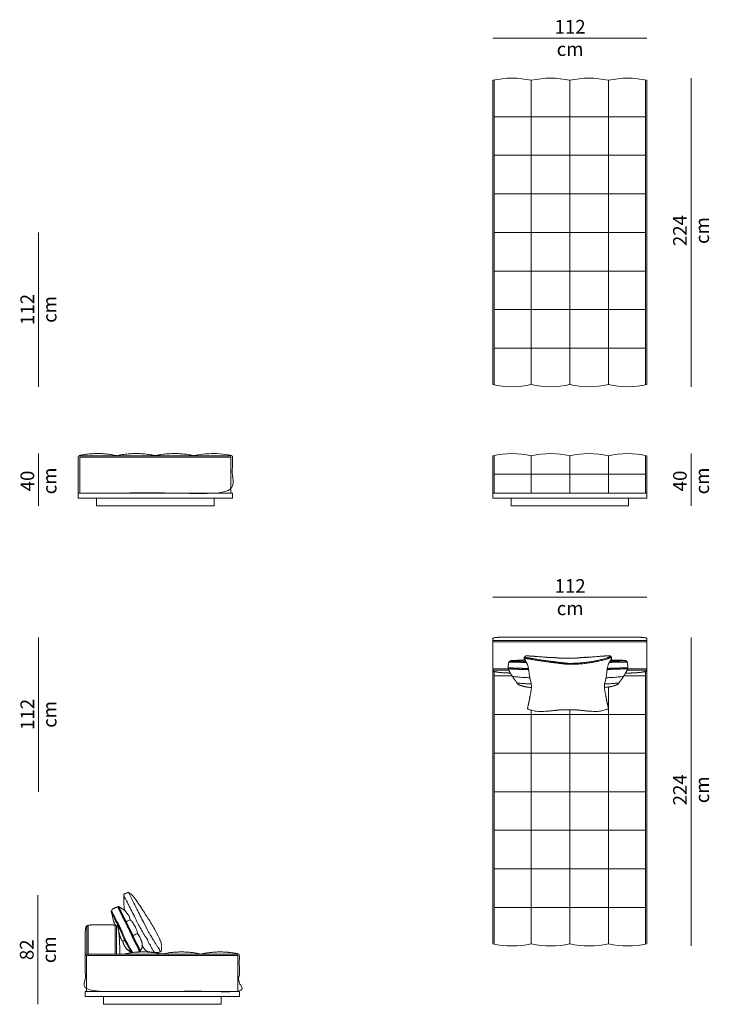
# Model space of a CAD drawing. Units: centimetres. Extents: x -1370 to 4415, y -1810 to 1914.
# Drawn here: x 975 to 1483, y 327 to 1052 of the extents above; entities that cross this region are included whole.
import ezdxf

# ---------------------------------------------------------------- set-up
doc = ezdxf.new("R2010")
doc.units = ezdxf.units.CM
doc.header["$LTSCALE"] = 25.4
doc.layers.add('Guide', color=6, linetype='Continuous', lineweight=9, true_color=0xff00ff)
doc.layers.add('Nessuna', color=7, linetype='Continuous', lineweight=5)
doc.styles.add('Helvetica Neue UltraLight (bold)', font='Helvetica Neue UltraLight')

msp = doc.modelspace()

# ---------------------------------------------------------------- linework, layer by layer
at = {"layer": 'Guide', "color": 7, "linetype": 'Continuous', "lineweight": 18, "flags": 128}
for points in [[(1017.74, 703.67), (1131.44, 703.67), (1131.44, 699.86), (1017.74, 699.86)], [(1323.33, 703.67), (1437.03, 703.67), (1437.03, 699.86), (1323.33, 699.86)], [(1022.82, 336.43), (1136.52, 336.43), (1136.52, 332.62), (1022.82, 332.62)]]:
    msp.add_lwpolyline(points, close=True, dxfattribs=at)
at = {"layer": 'Nessuna', "color": 7, "linetype": 'Continuous', "lineweight": 18}
for p, q in [((1323.34, 1038.94), (1437.04, 1038.94)), ((1469.63, 781.98), (1469.63, 1009.36)), ((1324.43, 895.67), (1324.43, 1008.02)), ((1435.94, 895.67), (1435.94, 1008.02)), ((988.49, 781.98), (988.49, 895.69)), ((1324.43, 895.67), (1324.43, 783.32)), ((1435.94, 895.67), (1435.94, 783.32)), ((988.49, 694.13), (988.49, 732.69)), ((1018.46, 731.16), (1074.59, 731.16)), ((1130.73, 731.16), (1074.59, 731.16)), ((1324.43, 703.67), (1324.43, 731.39)), ((1435.93, 703.67), (1435.93, 731.39)), ((1469.63, 694.13), (1469.63, 732.69)), ((1323.37, 626.87), (1437.07, 626.87)), ((988.49, 483.58), (988.49, 597.29)), ((1469.66, 369.91), (1469.66, 597.29)), ((1437.07, 594), (1323.36, 594)), ((1334.9, 574.2), (1323.36, 574.2)), ((1437.07, 574.2), (1422.73, 574.2)), ((1335.2, 573.1), (1323.36, 573.1)), ((1324.46, 483.6), (1324.46, 572.17)), ((1437.07, 573.1), (1422.4, 573.1)), ((1435.97, 483.6), (1435.97, 572.16)), ((1324.46, 483.6), (1324.46, 371.25)), ((1435.97, 483.6), (1435.97, 371.25)), ((988.07, 326.91), (988.07, 407.27)), ((1024.07, 384.62), (1024.07, 363.92)), ((1025.17, 385.05), (1025.17, 363.92)), ((1044.97, 385.11), (1044.97, 363.92)), ((1046.07, 384.74), (1046.07, 363.92)), ((1023.54, 363.92), (1079.67, 363.92)), ((1135.8, 363.92), (1079.67, 363.92))]:
    msp.add_line(p, q, dxfattribs=at)
at = {"layer": 'Nessuna', "color": 9, "linetype": 'Continuous', "lineweight": 18, "true_color": 0xbbbbbb}
for p, q in [((1351.77, 1007.78), (1351.77, 952.51)), ((1380.19, 1007.78), (1380.19, 952.51)), ((1408.61, 1007.78), (1408.61, 952.51)), ((1380.18, 980.93), (1324.91, 980.93)), ((1380.18, 980.93), (1435.46, 980.93)), ((1380.18, 952.51), (1324.91, 952.51)), ((1351.77, 952.51), (1351.77, 924.08)), ((1380.18, 952.51), (1435.46, 952.51)), ((1380.18, 952.51), (1380.18, 924.08)), ((1408.61, 952.51), (1408.61, 924.08)), ((1380.18, 924.09), (1324.91, 924.09)), ((1351.77, 894.82), (1351.77, 924.94)), ((1380.18, 894.82), (1380.18, 924.94)), ((1380.18, 924.09), (1435.46, 924.09)), ((1408.61, 894.82), (1408.61, 924.94)), ((1380.18, 895.67), (1324.91, 895.67)), ((1351.77, 895.67), (1351.77, 895.66)), ((1351.77, 894.82), (1351.77, 866.4)), ((1380.18, 895.67), (1435.46, 895.67)), ((1380.18, 895.67), (1380.18, 895.66)), ((1380.18, 894.82), (1380.18, 866.4)), ((1408.61, 895.67), (1408.61, 895.66)), ((1408.61, 894.82), (1408.61, 866.4)), ((1380.18, 867.25), (1324.91, 867.25)), ((1351.77, 838.83), (1351.77, 867.25)), ((1380.18, 867.25), (1435.46, 867.25)), ((1380.18, 838.83), (1380.18, 867.25)), ((1408.61, 838.83), (1408.61, 867.25)), ((1380.18, 838.83), (1324.91, 838.83)), ((1351.77, 783.55), (1351.77, 838.83)), ((1380.18, 838.83), (1435.46, 838.83)), ((1380.19, 783.55), (1380.19, 838.83)), ((1408.61, 783.55), (1408.61, 838.83)), ((1380.18, 810.4), (1324.91, 810.4)), ((1380.18, 810.4), (1435.46, 810.4)), ((1351.76, 731.16), (1351.76, 703.67)), ((1380.18, 731.16), (1380.18, 703.67)), ((1408.61, 731.16), (1408.61, 703.67)), ((1324.43, 717.67), (1380.18, 717.67)), ((1435.93, 717.67), (1380.18, 717.67)), ((1337.66, 568.87), (1324.94, 568.87)), ((1419.99, 568.87), (1435.48, 568.87)), ((1408.64, 560.71), (1408.64, 540.44)), ((1380.21, 540.44), (1324.94, 540.44)), ((1351.8, 543.65), (1351.8, 540.44)), ((1351.8, 540.44), (1351.8, 512.02)), ((1380.21, 540.44), (1435.48, 540.44)), ((1380.21, 540.44), (1380.21, 512.02)), ((1380.22, 544.02), (1380.22, 540.44)), ((1408.64, 540.44), (1408.64, 512.02)), ((1380.21, 512.02), (1324.94, 512.02)), ((1351.8, 482.75), (1351.8, 512.87)), ((1380.21, 482.75), (1380.21, 512.87)), ((1380.21, 512.02), (1435.48, 512.02)), ((1408.64, 482.75), (1408.64, 512.87)), ((1380.21, 483.6), (1324.94, 483.6)), ((1351.8, 483.6), (1351.8, 483.59)), ((1351.8, 482.75), (1351.8, 454.34)), ((1380.21, 483.6), (1435.48, 483.6)), ((1380.21, 483.6), (1380.21, 483.59)), ((1380.21, 482.75), (1380.21, 454.34)), ((1408.64, 483.6), (1408.64, 483.59)), ((1408.64, 482.75), (1408.64, 454.34)), ((1380.21, 455.18), (1324.94, 455.18)), ((1351.8, 426.76), (1351.8, 455.19)), ((1380.21, 426.76), (1380.21, 455.19)), ((1380.21, 455.18), (1435.48, 455.18)), ((1408.64, 426.76), (1408.64, 455.19)), ((1380.21, 426.76), (1324.94, 426.76)), ((1351.8, 371.49), (1351.8, 426.76)), ((1380.21, 426.76), (1435.48, 426.76)), ((1380.22, 371.49), (1380.22, 426.76)), ((1408.64, 371.49), (1408.64, 426.76)), ((1380.21, 398.34), (1324.94, 398.34)), ((1380.21, 398.34), (1435.48, 398.34))]:
    msp.add_line(p, q, dxfattribs=at)
at = {"layer": 'Nessuna', "color": 7, "linetype": 'Continuous', "lineweight": 18, "flags": 128}
for points in [[(1437.04, 895.67), (1437.04, 896.52), (1437.04, 910.72), (1437.04, 924.51), (1437.04, 938.3), (1437.04, 1007.78, 0.111097), (1408.62, 1007.78, 0.111009), (1380.19, 1007.78, 0.111009), (1351.76, 1007.78, 0.111097), (1323.33, 1007.78), (1323.33, 938.3), (1323.33, 924.51), (1323.33, 910.72), (1323.33, 896.52), (1323.33, 895.67), (1323.33, 894.82), (1323.33, 880.61), (1323.33, 866.83), (1323.33, 853.04), (1323.33, 783.56, 0.111097), (1351.76, 783.56, 0.111009), (1380.19, 783.55, 0.111009), (1408.62, 783.56, 0.111097), (1437.04, 783.56), (1437.04, 853.04), (1437.04, 866.83), (1437.04, 880.61), (1437.04, 894.82)], [(1323.33, 703.67), (1437.03, 703.67), (1437.03, 731.16, 0.111097), (1408.61, 731.16, 0.111097), (1380.18, 731.16, 0.111097), (1351.76, 731.16, 0.111097), (1323.33, 731.16)]]:
    msp.add_lwpolyline(points, format="xyb", close=True, dxfattribs=at)
for points in [[(1130.34, 703.67), (1130.34, 730.06), (1074.59, 730.06), (1018.84, 730.06), (1018.84, 703.67)], [(1323.36, 595.1), (1392.07, 595.1), (1437.07, 595.1)], [(1135.42, 336.43), (1135.42, 362.82), (1079.67, 362.82), (1023.92, 362.82), (1023.92, 336.43)]]:
    msp.add_lwpolyline(points, dxfattribs=at)
for points in [[(1031.24, 699.86), (1117.94, 699.86), (1117.94, 694.17), (1031.24, 694.17)], [(1336.83, 699.86), (1423.53, 699.86), (1423.53, 694.17), (1336.83, 694.17)], [(1036.32, 332.62), (1123.02, 332.62), (1123.02, 326.93), (1036.32, 326.93)]]:
    msp.add_lwpolyline(points, close=True, dxfattribs=at)
for points in [[(1323.39, 595.72, 0.000124), (1323.36, 595.71), (1323.36, 526.23), (1323.36, 512.44), (1323.36, 498.66), (1323.36, 484.45), (1323.36, 483.6), (1323.36, 482.75), (1323.36, 468.55), (1323.36, 454.76), (1323.36, 440.97), (1323.36, 371.49, 0.111097), (1351.79, 371.49, 0.111009), (1380.22, 371.49, 0.111009), (1408.65, 371.49, 0.111097), (1437.07, 371.49), (1437.07, 440.97), (1437.07, 454.76), (1437.07, 468.55), (1437.07, 482.75), (1437.07, 483.6), (1437.07, 484.45), (1437.07, 498.66), (1437.07, 512.44), (1437.07, 526.23), (1437.07, 595.1)], [(1052.23, 395.74), (1052.13, 395.94, -0.102941), (1051.51, 398.42), (1051.43, 400.48, -0.011522), (1051.34, 405.31), (1051.36, 407.59, 0.010969), (1051.35, 407.88), (1051.35, 407.88, -0.257147), (1051.47, 408.11), (1051.47, 408.11), (1051.47, 408.11, -0.145981), (1051.75, 408.2), (1051.76, 408.2, 0.110669), (1052.08, 408.28), (1052.31, 408.39, -0.009286), (1053.07, 408.76), (1053.19, 408.81, -0.039526), (1053.91, 409.07), (1054.08, 409.12, 0.0365), (1054.46, 409.25, -0.226544), (1054.82, 409.24), (1054.82, 409.23, -0.026835), (1055.18, 409.02), (1056.14, 408.39), (1056.17, 408.37, -0.049052), (1058.2, 406.72), (1059.82, 404.74, 0.001211), (1062.74, 400.25), (1063.32, 399.36), (1065.2, 396.5, -0.004765), (1070.43, 388.34, -0.018694), (1075.26, 379.96), (1076.65, 377.33, -0.029634), (1078.35, 373.58), (1078.54, 373.1, -0.108052), (1079, 370.1), (1079.04, 369.57, -0.034931), (1079.04, 367.59), (1079.11, 366.81, -0.161184), (1078.36, 365.62), (1078.35, 365.61), (1078.35, 365.61, -0.167381), (1077.02, 365.11), (1075.82, 365.07, -0.030812), (1072.91, 365.17)], [(1051.36, 407.26), (1051.95, 405.91, -0.003089), (1054.63, 400.6), (1054.72, 400.42, 0.003699), (1057.23, 395.46, -0.003007), (1059.74, 390.53), (1059.94, 390.14, -0.004781), (1062, 385.93), (1062.21, 385.48, 0.030497), (1064.05, 382.16), (1064.35, 381.7, -0.022949), (1065.6, 379.51), (1065.62, 379.48, 0.029264), (1066.95, 377.24), (1067.06, 377.07, 0.031916), (1068.41, 375.31, -0.134473), (1069.13, 373.84), (1069.14, 373.77, 0.099407), (1070.09, 371.42), (1070.45, 370.88, -0.015357), (1072.28, 367.89), (1073.3, 366.12, 0.022712), (1073.95, 365.1)], [(1077.92, 365.32), (1077.9, 365.6, 0.069006), (1077.55, 367.22, 0.063272), (1076.79, 368.68), (1076.42, 369.21, 0.00517), (1075.14, 371.02, -0.028002), (1074.01, 372.8), (1073.88, 373.01, 0.014109), (1072.81, 374.8), (1072.69, 374.98, -0.040684), (1072, 376.28, 0.052629), (1071.14, 377.82), (1070.86, 378.2, -0.023053), (1069.64, 380.1, -0.014201), (1068.55, 382.11), (1068.26, 382.68), (1066.62, 385.91), (1065.99, 387.16, 0.001983), (1063.46, 392.1, -0.004305), (1060.97, 397.04), (1060.49, 398, 0.00189), (1058.26, 402.48), (1058.04, 402.91, -0.004784), (1056.27, 406.51), (1055.98, 407.1, -0.007349), (1055.05, 409.11)], [(1042.46, 395.63), (1042.97, 394.66, -0.01069), (1044.02, 392.54), (1044.12, 392.31, -0.00636), (1044.9, 390.61, 0.03247), (1045.76, 388.95), (1045.78, 388.9, -0.030472), (1046.7, 387.15), (1046.95, 386.6, 0.028836), (1047.71, 385.12, -0.020696), (1048.5, 383.65), (1048.85, 382.94, -0.009226), (1050.07, 380.32), (1050.16, 380.11, -0.006166), (1051.11, 377.89, 0.000757), (1052.04, 375.65), (1052.09, 375.54, 0.02895), (1053.25, 373.14), (1053.28, 373.09, -0.002802), (1054.63, 370.64), (1055.55, 368.96, 0.019462), (1056.76, 366.93, -0.017001), (1057.89, 365.06)], [(1042.57, 393.93, -0.00878), (1043.41, 392.21), (1043.52, 391.99, -0.00636), (1044.28, 390.3, 0.032466), (1045.18, 388.56), (1045.21, 388.51, -0.030469), (1046.09, 386.83), (1046.33, 386.29, 0.028833), (1047.14, 384.73, -0.020695), (1047.9, 383.31), (1048.25, 382.6, -0.009226), (1049.45, 380.01), (1049.55, 379.8, -0.006166), (1050.49, 377.59, 0.000757), (1051.42, 375.35), (1051.47, 375.24, 0.028947), (1052.66, 372.77), (1052.7, 372.71, -0.002802), (1054.05, 370.27), (1054.96, 368.59, 0.019461), (1056.21, 366.51, -0.011858), (1056.99, 365.24)], [(1061.77, 378.53, 0.009588), (1061.51, 379.26)], [(1072.91, 365.17, -0.010266), (1071.94, 365.28), (1070.57, 365.46, -0.1171), (1067.66, 366.59), (1067.66, 366.59, -0.133782), (1065.66, 368.95), (1065.66, 368.95), (1065.16, 370.01, -0.0004), (1064.98, 370.41)]]:
    msp.add_lwpolyline(points, format="xyb", dxfattribs=at)
at = {"layer": 'Nessuna', "color": 8, "linetype": 'Continuous', "lineweight": 18, "true_color": 0x777777, "flags": 128}
for points in [[(1046.15, 384.71, -0.087232), (1046.54, 384.95), (1046.83, 385.07)], [(1056.04, 389.09), (1055.97, 389.07, 0.133318), (1053.09, 387.56)], [(1061.53, 379.07, 0.052143), (1058.77, 377.81), (1058.09, 377.41)], [(1050.71, 373.25), (1050.94, 373.42, -0.053431), (1051.65, 373.82), (1051.94, 373.95)]]:
    msp.add_lwpolyline(points, format="xyb", dxfattribs=at)
at = {"layer": 'Nessuna', "color": 7, "linetype": 'Continuous', "lineweight": 18}
for start, end in [(100.55224, 100.55239), (82.95538, 82.95553)]:
    msp.add_arc((1037.03, 300.74), 64.75, start, end, dxfattribs=at)
for points, weights, knots in [([(1017.74, 703.67), (1017.74, 716.83), (1017.74, 730), (1017.74, 731.16), (1019.5, 731.52), (1032.87, 734.15), (1046.17, 731.16), (1046.17, 731.16), (1046.17, 731.16), (1060.38, 734.35), (1074.59, 731.16), (1074.59, 731.16), (1074.59, 731.16), (1088.81, 734.35), (1103.02, 731.16), (1103.02, 731.16), (1103.02, 731.16), (1116.31, 734.15), (1129.69, 731.52), (1131.44, 731.16), (1131.44, 730), (1131.44, 716.83), (1131.44, 703.67), (1074.59, 703.67), (1017.74, 703.67)], [1, 1, 1, 1, 1, 0.978560224447, 1, 1, 1, 0.97561583228, 1, 1, 1, 0.97561583228, 1, 1, 1, 0.978560224447, 1, 1, 1, 1, 1, 1, 1], [0, 0, 0, 1, 1, 2, 2, 3, 3, 4, 4, 5, 5, 6, 6, 7, 7, 8, 8, 9, 9, 10, 10, 11, 11, 12, 12, 12]), ([(1061.59, 365.38), (1062.04, 365.54), (1062.38, 365.68), (1062.64, 365.8), (1062.85, 365.91), (1062.93, 365.87), (1063.01, 365.84), (1063.1, 365.8), (1063.19, 365.81), (1063.29, 365.83), (1063.36, 365.9), (1063.37, 365.91), (1063.38, 365.93), (1063.43, 365.98), (1063.45, 366.05), (1063.47, 366.12), (1063.45, 366.19), (1063.44, 366.26), (1063.42, 366.33), (1063.43, 366.34), (1063.44, 366.36), (1063.72, 366.7), (1064.87, 368.53), (1065.01, 370.11), (1064.94, 371.11), (1064.87, 372.12), (1063.41, 375.98), (1062.06, 378.24), (1061.5, 378.8), (1061.5, 379.4), (1061.07, 380.75), (1060.07, 383.44), (1057.92, 387.3), (1056.58, 388.77), (1055.92, 389.09), (1056.05, 389.7), (1054.79, 392.98), (1051.37, 396.79), (1047.49, 399.02), (1047.47, 399.03), (1047.46, 399.04), (1047.38, 399.09), (1047.29, 399.07), (1047.19, 399.05), (1047.11, 399.02), (1047.11, 399.02), (1047.11, 399.02), (1047.02, 398.98), (1046.95, 398.92), (1046.94, 398.91), (1046.94, 398.91), (1046.86, 398.84), (1046.88, 398.73), (1046.88, 398.71), (1046.88, 398.69), (1045.88, 398.34), (1043.31, 397.33), (1042.79, 396.79), (1042.5, 396.48), (1042.46, 395.63), (1042.41, 395.64), (1042.36, 395.66), (1042.14, 395.72), (1042.08, 395.51), (1042.02, 395.29), (1042.07, 395.07), (1042.07, 395.04), (1042.08, 395.02), (1042.14, 394.75), (1042.27, 394.5), (1042.32, 394.4), (1042.38, 394.3), (1042.38, 394.3), (1042.38, 394.3), (1042.47, 394.11), (1042.57, 393.93), (1042.85, 391.73), (1043.48, 389.38), (1044.12, 386.98), (1044.7, 386.01), (1045.08, 385.36), (1045.35, 385.01)], [1, 1, 1, 1, 1, 1, 1, 0.957679926551, 1, 0.949405616816, 1, 1, 1, 0.963936967149, 1, 0.975904010234, 1, 1, 1, 1, 1, 1, 1, 1, 1, 1, 1, 1, 1, 1, 1, 1, 1, 1, 1, 1, 1, 1, 1, 1, 1, 0.934592111561, 1, 0.995124910725, 1, 1, 1, 0.986857700473, 1, 1, 1, 0.875704637208, 1, 1, 1, 1, 1, 1, 1, 1, 1, 1, 0.705370391316, 1, 0.968785779327, 1, 1, 1, 0.991169525591, 1, 1, 1, 1, 1, 0.999992705614, 1, 1, 1, 1, 1, 1, 1], [0, 0, 0, 1, 1, 2, 2, 3, 3, 4, 4, 5, 5, 6, 6, 7, 7, 8, 8, 9, 9, 10, 10, 11, 12, 13, 13, 14, 15, 16, 17, 17, 18, 19, 20, 21, 22, 23, 24, 25, 25, 26, 26, 27, 27, 28, 28, 29, 29, 30, 30, 31, 31, 32, 32, 33, 33, 34, 35, 35, 36, 36, 37, 37, 38, 38, 39, 39, 40, 40, 41, 41, 42, 42, 43, 43, 44, 44, 45, 45, 46, 46, 47, 47, 47]), ([(1047.62, 380.55), (1047.64, 380.5), (1047.66, 380.45), (1048.48, 377.78), (1048.85, 376.31), (1049.36, 374.69), (1049.83, 374.2), (1050.17, 373.67), (1050.71, 373.25), (1050.74, 372.84), (1050.77, 372.43), (1051.5, 370.54), (1052.93, 368.34), (1055.04, 366.18), (1056.19, 365.62), (1056.62, 365.41), (1056.99, 365.24), (1057.01, 365.18), (1057.03, 365.12), (1057.06, 365.03), (1057.11, 364.96)], [1, 1, 1, 1, 1, 1, 1, 1, 1, 1, 1, 1, 1, 1, 1, 1, 1, 1, 1, 0.989295698914, 1], [0, 0, 0, 1, 1, 2, 2, 3, 3, 4, 5, 5, 6, 7, 8, 9, 9, 10, 10, 11, 11, 12, 12, 12]), ([(1051.25, 363.92), (1065.46, 367.12), (1079.67, 363.92), (1093.88, 367.12), (1108.1, 363.92), (1121.39, 366.91), (1134.77, 364.29), (1136.52, 363.92), (1136.52, 362.76), (1136.52, 349.6), (1136.52, 336.43), (1079.67, 336.43), (1022.82, 336.43), (1022.82, 349.6), (1022.82, 362.76), (1022.82, 363.5), (1023.54, 363.92), (1037.39, 363.92), (1051.25, 363.92)], [1, 0.97561583228, 1, 0.97561583228, 1, 0.978560224447, 1, 1, 1, 1, 1, 1, 1, 1, 1, 1, 1, 1, 1], [0, 0, 0, 1, 1, 2, 2, 3, 3, 4, 4, 5, 5, 6, 6, 7, 7, 8, 8, 9, 9, 9])]:
    msp.add_rational_spline(points, weights, degree=2, knots=knots, dxfattribs=at)
for points, knots in [([(1336.35, 570.99), (1335.37, 571.02), (1334.42, 571.06), (1329.91, 571.26), (1327.3, 571.62), (1325.83, 571.82), (1325.12, 572.04), (1323.36, 572.34), (1323.36, 572.67), (1323.36, 584.54), (1323.36, 596.42), (1323.36, 596.82), (1325.95, 597.17), (1327.16, 597.3), (1328.52, 597.37), (1330.6, 597.41), (1345.88, 597.41), (1368.97, 597.41), (1392.07, 597.42), (1403.31, 597.41), (1414.56, 597.41), (1429.84, 597.41), (1431.92, 597.37), (1433.28, 597.3), (1434.49, 597.17), (1437.07, 596.82), (1437.07, 596.42), (1437.07, 584.54), (1437.07, 572.67), (1437.07, 572.34), (1435.31, 572.04), (1434.61, 571.82), (1433.14, 571.62), (1430.52, 571.26), (1426.01, 571.06), (1423.7, 570.96), (1421.2, 570.91)], [0, 0, 0, 1, 1, 2, 2, 3, 3, 4, 4, 5, 5, 6, 6, 7, 8, 9, 9, 10, 10, 11, 11, 12, 13, 14, 14, 15, 15, 16, 16, 17, 17, 18, 18, 19, 19, 20, 20, 20]), ([(1346.94, 580.52), (1346.69, 580.52), (1346.43, 580.51), (1339.84, 580.39), (1337.03, 580.15), (1335.86, 579.96), (1335.06, 579.03), (1334.93, 577.54), (1334.6, 575.21), (1335.1, 573.37), (1335.3, 572.72), (1336.93, 570.02), (1338.83, 566.88), (1342.06, 562.6), (1343.19, 562.09), (1344.64, 561.58), (1346.89, 560.98), (1348.05, 560.67), (1351.87, 560.33)], [0, 0, 0, 1, 1, 2, 3, 4, 5, 6, 7, 7, 8, 8, 9, 10, 11, 12, 12, 13, 13, 13]), ([(1378.82, 544.02), (1379.36, 544.02), (1379.9, 544.02), (1383.16, 544.03), (1386.22, 543.74), (1387.69, 543.58), (1393.09, 542.98), (1401.58, 542.53), (1408.17, 544.37), (1408.69, 544.86), (1408.16, 547.25), (1407.42, 550.21), (1406.68, 554.47), (1405.32, 561.42), (1407.09, 567.96), (1407.96, 576.34), (1409.52, 579.38), (1410.94, 580.97), (1410.96, 582.13), (1410.72, 583.12), (1409.63, 583.87), (1408.77, 583.78), (1403.9, 583.42), (1403.03, 583.41), (1395.73, 582.79), (1393.45, 582.56), (1389.84, 582.61), (1387.68, 582.3), (1385.76, 582.08), (1383.41, 581.95), (1381.64, 581.9), (1379.82, 581.9), (1378.76, 581.9), (1377.69, 581.9), (1375.87, 581.9), (1374.1, 581.93), (1371.76, 582.06), (1369.84, 582.28), (1367.67, 582.58), (1364.06, 582.51), (1361.78, 582.74), (1354.48, 583.33), (1353.61, 583.34), (1348.74, 583.69), (1347.88, 583.77), (1346.79, 583.02), (1346.55, 582.03), (1346.58, 580.87), (1348, 579.29), (1349.57, 576.25), (1350.47, 567.87), (1352.26, 561.34), (1350.91, 554.39), (1350.2, 550.12), (1349.46, 547.16), (1348.93, 544.77), (1349.46, 544.28), (1356.06, 542.46), (1364.54, 542.94), (1369.94, 543.55), (1371.42, 543.72), (1374.47, 544.01), (1377.73, 544.02), (1378.27, 544.02), (1378.82, 544.02)], [0, 0, 0, 1, 1, 2, 2, 3, 4, 5, 6, 7, 8, 9, 10, 11, 12, 13, 14, 15, 16, 17, 18, 18, 19, 20, 21, 22, 23, 23, 24, 24, 25, 25, 27, 27, 28, 28, 29, 29, 30, 31, 32, 33, 34, 34, 35, 36, 37, 38, 39, 40, 41, 42, 43, 44, 45, 46, 47, 48, 49, 50, 50, 51, 51, 52, 52, 52]), ([(1346.56, 581.45), (1347.25, 582.26), (1348.21, 582.51), (1356.76, 580.95), (1365.95, 579.67), (1373.12, 578.82), (1377.22, 578.32), (1377.99, 578.23), (1378.76, 578.17), (1384.56, 578.02), (1397.26, 579.49), (1407.15, 581.86), (1409.05, 582.71), (1409.63, 583.05), (1410.17, 583.05), (1410.84, 582.62)], [0, 0, 0, 1, 2, 3, 4, 5, 5, 6, 6, 7, 8, 9, 10, 11, 12, 12, 12]), ([(1346.82, 580.7), (1347.61, 581.58), (1347.89, 581.69), (1348.58, 581.72), (1352.36, 581.02), (1356.64, 580.24), (1361.25, 579.6), (1365.85, 578.96), (1369.45, 578.53), (1373.04, 578.11), (1377.13, 577.61), (1377.94, 577.51), (1378.76, 577.45), (1384.59, 577.3), (1390.99, 578.04), (1397.38, 578.78), (1402.37, 579.97), (1407.39, 581.17), (1408.4, 581.63), (1409.38, 582.07), (1409.71, 582.26), (1409.81, 582.32), (1409.88, 582.33), (1410.06, 582.27), (1410.95, 581.78)], [0, 0, 0, 1, 1, 2, 2, 3, 3, 4, 4, 5, 5, 6, 6, 7, 7, 8, 8, 9, 9, 10, 10, 11, 11, 12, 12, 12]), ([(1405.71, 560.4), (1409.64, 560.76), (1410.82, 561.08), (1413.06, 561.69), (1414.51, 562.2), (1415.64, 562.72), (1418.86, 567), (1420.75, 570.15), (1422.37, 572.85), (1422.57, 573.51), (1423.06, 575.34), (1422.73, 577.67), (1422.58, 579.16), (1421.79, 580.09), (1420.62, 580.28), (1417.81, 580.5), (1411.21, 580.61), (1410.89, 580.62), (1410.58, 580.62)], [0, 0, 0, 1, 1, 2, 3, 4, 5, 5, 6, 6, 7, 8, 9, 10, 11, 12, 12, 13, 13, 13]), ([(1335.1, 573.37), (1334.81, 574.69), (1335.47, 574.77), (1336.02, 574.85), (1337.12, 574.78), (1338.11, 574.71), (1340.95, 574.6), (1343.8, 574.49), (1345.8, 574.47), (1347.48, 574.45), (1349.73, 574.29)], [0, 0, 0, 1, 1, 2, 2, 3, 3, 4, 4, 5, 5, 5]), ([(1335.07, 573.53), (1335.12, 573.91), (1336.05, 574.05), (1338.07, 573.91), (1343.78, 573.69), (1345.79, 573.67), (1347.51, 573.65), (1349.85, 573.48)], [0, 0, 0, 1, 2, 3, 4, 4, 5, 5, 5]), ([(1348.26, 578.72), (1346.17, 578.84), (1344.26, 578.9), (1341.09, 578.98), (1339.37, 578.98), (1337.99, 578.98), (1335.73, 578.95), (1335.55, 578.95), (1335.4, 579.33), (1335.45, 579.41), (1335.54, 579.54), (1335.63, 579.64)], [0, 0, 0, 1, 1, 2, 2, 3, 3, 4, 5, 5, 6, 6, 6]), ([(1347.72, 579.55), (1345.94, 579.65), (1344.28, 579.69), (1341.1, 579.78), (1339.37, 579.78), (1337.98, 579.78), (1335.72, 579.75)], [0, 0, 0, 1, 1, 2, 2, 3, 3, 3]), ([(1407.69, 573.56), (1410.11, 573.74), (1411.87, 573.77), (1413.89, 573.79), (1419.6, 574.04), (1421.61, 574.18), (1422.54, 574.04), (1422.59, 573.67)], [0, 0, 0, 1, 1, 2, 3, 4, 5, 5, 5]), ([(1407.81, 574.37), (1410.14, 574.55), (1411.86, 574.57), (1413.86, 574.59), (1416.71, 574.71), (1419.55, 574.83), (1420.55, 574.9), (1421.64, 574.98), (1422.19, 574.9), (1422.85, 574.82), (1422.57, 573.51)], [0, 0, 0, 1, 1, 2, 2, 3, 3, 4, 4, 5, 5, 5]), ([(1422.01, 579.77), (1422.1, 579.67), (1422.19, 579.54), (1422.23, 579.47), (1422.11, 579.22), (1421.91, 579.08), (1419.66, 579.1), (1418.28, 579.1), (1416.56, 579.1), (1413.39, 579), (1411.41, 578.94), (1409.26, 578.81)], [0, 0, 0, 1, 1, 2, 3, 3, 4, 4, 5, 5, 6, 6, 6]), ([(1421.92, 579.88), (1419.66, 579.9), (1418.28, 579.9), (1416.54, 579.9), (1413.36, 579.8), (1411.65, 579.75), (1409.8, 579.64)], [0, 0, 0, 1, 1, 2, 2, 3, 3, 3]), ([(1047.49, 399.02), (1048.98, 395.91), (1049.62, 394.68), (1050.27, 393.42), (1051.1, 391.67), (1051.92, 389.94), (1053.09, 387.56), (1054.26, 385.18), (1055.2, 383.31), (1056.13, 381.46), (1056.75, 380.34), (1057.42, 379.16), (1057.81, 378.12), (1058.16, 377.16), (1058.75, 375.92), (1059.35, 374.66), (1060.11, 373.13), (1060.86, 371.63), (1061.35, 370.87), (1061.88, 370.02), (1062.26, 369.17), (1062.62, 368.35), (1063.42, 366.33)], [0, 0, 0, 1, 1, 2, 2, 3, 3, 4, 4, 5, 5, 6, 6, 7, 7, 8, 8, 9, 9, 10, 10, 11, 11, 11]), ([(1022.82, 362.72), (1022.82, 362.74), (1022.82, 362.76), (1022.82, 363.5), (1023.54, 363.92), (1035.95, 363.92), (1048.37, 363.92), (1048.37, 364.21), (1048.37, 364.5), (1048.38, 368.92), (1048.18, 373.42), (1047.97, 377.93), (1047.62, 380.54), (1047.42, 382.01), (1047.2, 382.72), (1046.9, 384.48), (1046.57, 384.48), (1045.32, 385.28), (1042.66, 385.43), (1035.2, 385.43), (1027.74, 385.43), (1025.08, 385.28), (1023.83, 384.48), (1023.82, 384.48), (1023.81, 384.48), (1023.41, 384.48), (1023.06, 381.89), (1022.93, 380.68), (1022.86, 379.32), (1022.84, 378.28), (1022.83, 376.76), (1022.82, 362.72)], [0, 0, 0, 1, 1, 2, 2, 3, 3, 4, 4, 5, 5, 6, 6, 7, 7, 8, 8, 9, 9, 10, 10, 11, 11, 12, 12, 13, 13, 14, 15, 15, 16, 16, 16])]:
    msp.add_open_spline(points, degree=2, knots=knots, dxfattribs=at)
for points in [[(1335.07, 573.53), (1335.07, 573.48), (1335.1, 573.37)], [(1422.59, 573.67), (1422.6, 573.61), (1422.57, 573.51)], [(1046.88, 398.69), (1048.38, 395.57), (1049.67, 393.08), (1051.32, 389.6), (1053.66, 384.84), (1055.54, 381.1), (1056.81, 378.84), (1057.54, 376.86), (1058.74, 374.32), (1060.28, 371.25), (1061.29, 369.66), (1062, 368.05), (1062.85, 365.91)]]:
    msp.add_open_spline(points, degree=2, dxfattribs=at)
at = {"layer": 'Nessuna', "color": 8, "linetype": 'Continuous', "lineweight": 18, "true_color": 0x777777}
for points in [[(1337.89, 568.46), (1347.19, 567.57), (1350.09, 567.59), (1350.41, 567.59), (1350.74, 567.59)], [(1419.71, 568.46), (1410.41, 567.57), (1407.51, 567.59), (1407.19, 567.59), (1406.87, 567.59)], [(1341.3, 563.65), (1347.18, 563.09), (1350.08, 563.1), (1350.92, 563.11), (1351.74, 563.09)], [(1416.3, 563.65), (1410.42, 563.09), (1407.52, 563.1), (1406.68, 563.11), (1405.86, 563.09)]]:
    msp.add_open_spline(points, degree=2, knots=[0, 0, 0, 1, 1, 2, 2, 2], dxfattribs=at)

# ---------------------------------------------------------------- texts
at = {"layer": 'Nessuna', "color": 7, "char_height": 10.073, "attachment_point": 2, "line_spacing_factor": 0.978887, "style": 'Helvetica Neue UltraLight (bold)'}
for insert in [(1380.36, 1052.26), (1380.39, 640.19)]:
    msp.add_mtext('112\\Pcm', dxfattribs=dict(at, insert=insert))
at = {"layer": 'Nessuna', "color": 7, "char_height": 10.073, "attachment_point": 2, "rotation": 90, "line_spacing_factor": 0.978887, "style": 'Helvetica Neue UltraLight (bold)'}
for s, insert in [('224\\Pcm', (1456.31, 897.03)), ('112\\Pcm', (975.18, 838.92)), ('40\\Pcm', (975.18, 712.55)), ('40\\Pcm', (1456.31, 712.55)), ('112\\Pcm', (975.18, 540.53)), ('224\\Pcm', (1456.34, 484.96)), ('82\\Pcm', (974.75, 367.09))]:
    msp.add_mtext(s, dxfattribs=dict(at, insert=insert))

doc.saveas('drawing.dxf')
